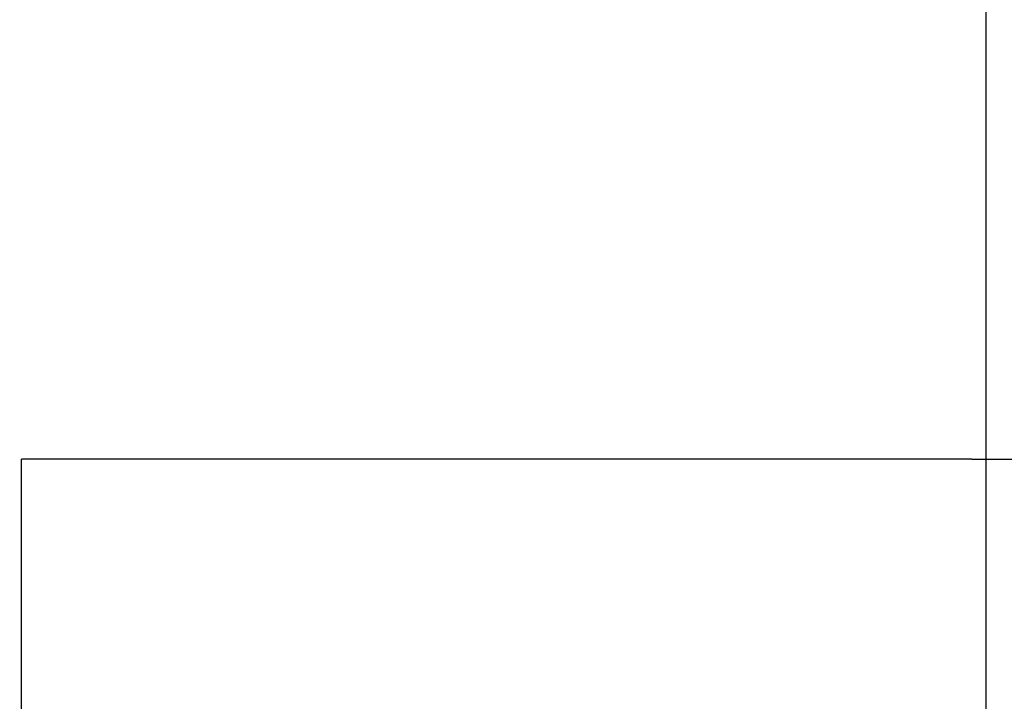
# Model space of a CAD drawing. Units: millimetres. Extents: x -252 to 13328, y -2380 to 11897.
# Drawn here: x 7517 to 10718, y 2551 to 4765 of the extents above; entities that cross this region are included whole.
import ezdxf

# ---------------------------------------------------------------- set-up
doc = ezdxf.new("R2010")
doc.units = ezdxf.units.MM
doc.styles.get("Standard").update_dxf_attribs({"font": 'arial.ttf'})
doc.dimstyles.new('ISO-25', dxfattribs={"dimtxt": 150, "dimasz": 2.5, "dimexe": 1.25, "dimexo": 0.625, "dimtad": 1, "dimtxsty": 'Standard', "dimcen": 2.5, "dimadec": 0, "dimazin": 0, "dimtfac": 1, "dimtmove": 0, "dimatfit": 3, "dimfxl": 1, "dimarcsym": 0})

# ---------------------------------------------------------------- blocks, each defined once
blk = doc.blocks.new('*D6')
at = {"color": 0, "lineweight": -2}
for p, q in [((7558.5, 10574.8), (13327.6, 10574.8)), ((13127.6, 10274.8), (13127.6, -582.5)), ((6523.8, -882.5), (13327.6, -882.5))]:
    blk.add_line(p, q, dxfattribs=at)
at = {"color": 0}
for points in [[(13177.6, 10274.8), (13077.6, 10274.8), (13127.6, 10574.8)], [(13077.6, -582.5), (13177.6, -582.5), (13127.6, -882.5)]]:
    blk.add_solid(points, dxfattribs=at)
at = {"layer": 'Defpoints', "color": 0}
for p in [(7557.8, 10574.8), (6523.2, -882.5), (13127.6, -882.5)]:
    blk.add_point(p, dxfattribs=at)
at = {"color": 0, "insert": (12767.1, 4846.2), "char_height": 500, "attachment_point": 5, "rotation": 90}
blk.add_mtext('{\\fArial|b1|i0|c238|p34;11,51m}', dxfattribs=at)
blk = doc.blocks.new('*D7')
at = {"color": 0, "lineweight": -2}
for p, q in [((2698.3, 5134.9), (2698.3, -2380.3)), ((10657.8, 4846.8), (10657.8, -2380.3)), ((10357.8, -2180.3), (2998.3, -2180.3))]:
    blk.add_line(p, q, dxfattribs=at)
at = {"color": 0}
for points in [[(2998.3, -2130.3), (2998.3, -2230.3), (2698.3, -2180.3)], [(10357.8, -2230.3), (10357.8, -2130.3), (10657.8, -2180.3)]]:
    blk.add_solid(points, dxfattribs=at)
at = {"layer": 'Defpoints', "color": 0}
for p in [(2698.3, 5135.5), (10657.8, 4847.4), (2698.3, -2180.3)]:
    blk.add_point(p, dxfattribs=at)
at = {"color": 0, "insert": (6678, -1819.5), "char_height": 500, "attachment_point": 5}
blk.add_mtext('{\\fArial|b1|i0|c238|p34;7,96m}', dxfattribs=at)

msp = doc.modelspace()

# ---------------------------------------------------------------- linework, layer by layer
at = {"color": 1}
for p in [(10612.841, 3337.442), (7523.152, 662.541)]:
    msp.add_line(p, (7523.152, 3337.442), dxfattribs=at)
msp.add_lwpolyline([(10612.841, 3337.442), (11159.841, 3337.442)], dxfattribs=at)

# ---------------------------------------------------------------- dimensions: what is measured, and where the dimension line sits
dim = msp.add_linear_dim(base=(13127.623, -882.459), p1=(7557.841, 10574.828), p2=(6523.152, -882.459), angle=90, text='{\\fArial|b1|i0|c238|p34;11,51m}', dimstyle='ISO-25', override={"dimtxt": 500, "dimasz": 300, "dimexe": 200, "dimgap": 54, "dimtxsty": 'Standard'}, dxfattribs=at)
dim.commit()
dim.dimension.update_dxf_attribs({"geometry": '*D6', "text_midpoint": (12767.123, 4846.185)})
at = {"color": 116}
dim = msp.add_linear_dim(base=(2698.251, -2180.313), p1=(10657.841, 4847.442), p2=(2698.251, 5135.541), text='{\\fArial|b1|i0|c238|p34;7,96m}', dimstyle='ISO-25', override={"dimtxt": 500, "dimasz": 300, "dimexe": 200, "dimgap": 54, "dimtxsty": 'Standard'}, dxfattribs=at)
dim.commit()
dim.dimension.update_dxf_attribs({"geometry": '*D7', "text_midpoint": (6678.046, -1819.526)})

doc.saveas('drawing.dxf')
